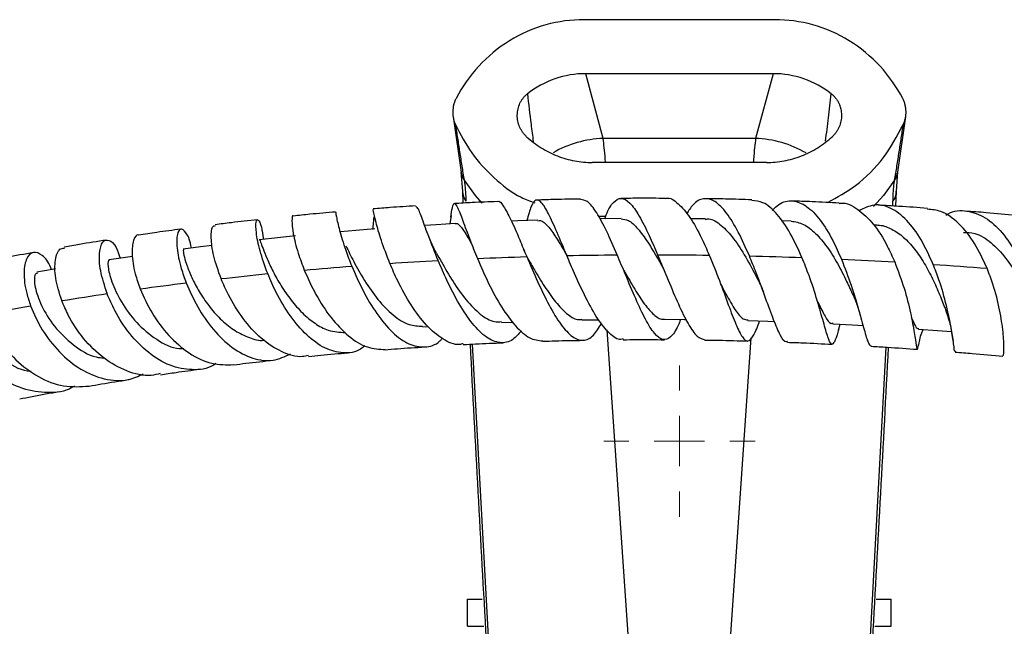
# Model space of a CAD drawing. Units: millimetres. Extents: x 16 to 2766, y 46 to 2085.
# Drawn here: x 1386 to 1483, y 1789 to 1849 of the extents above; entities that cross this region are included whole.
import ezdxf

# ---------------------------------------------------------------- set-up
doc = ezdxf.new("R2010")
doc.units = ezdxf.units.MM
doc.header["$LTSCALE"] = 10

# ---------------------------------------------------------------- blocks, each defined once
blk = doc.blocks.new('SW_CENTERMARKSYMBOL_2')
at = {"color": 0, "linetype": 'Continuous', "lineweight": 18}
for p, q in [((0, 5), (0, 7.5)), ((0, 0), (0, 2.5)), ((-5, 0), (-7.5, 0)), ((0, 0), (-2.5, 0)), ((0, 0), (0, -2.5)), ((0, 0), (2.5, 0)), ((5, 0), (7.5, 0)), ((0, -5), (0, -7.5))]:
    blk.add_line(p, q, dxfattribs=at)

msp = doc.modelspace()

# ---------------------------------------------------------------- linework, layer by layer
at = {"color": 7, "linetype": 'Continuous', "lineweight": 25}
for p, q in [((1460.574, 1849.492), (1441.642, 1849.492)), ((1460.392, 1844.144), (1441.823, 1844.144)), ((1443.554, 1837.721), (1441.823, 1844.144)), ((1460.392, 1844.144), (1458.662, 1837.721)), ((1428.684, 1839.895), (1429.467, 1834.4)), ((1472.749, 1834.4), (1473.532, 1839.895)), ((1458.662, 1837.721), (1443.554, 1837.721)), ((1459.74, 1835.34), (1442.476, 1835.34)), ((1429.465, 1834.412), (1429.609, 1832.514)), ((1472.606, 1832.501), (1472.75, 1834.412)), ((1429.61, 1832.501), (1429.648, 1831.318)), ((1472.559, 1831.014), (1472.606, 1832.501)), ((1428.482, 1830.076), (1428.345, 1829.254)), ((1443.798, 1829.993), (1443.109, 1829.993)), ((1453.711, 1829.762), (1452.212, 1829.777)), ((1462.186, 1829.539), (1461.222, 1829.571)), ((1470.722, 1829.128), (1470.379, 1829.146)), ((1441.455, 1819.744), (1443.103, 1819.766)), ((1425.638, 1819.077), (1426.197, 1819.11)), ((1433.476, 1819.497), (1434.593, 1819.538)), ((1466.873, 1818.747), (1467.055, 1819.311)), ((1430.108, 1789.392), (1430.108, 1792.092)), ((1430.108, 1792.092), (1431.574, 1792.092)), ((1470.618, 1792.092), (1472.108, 1792.092)), ((1472.108, 1789.392), (1472.108, 1792.092)), ((1430.108, 1789.392), (1431.72, 1789.392)), ((1470.484, 1789.392), (1472.108, 1789.392))]:
    msp.add_line(p, q, dxfattribs=at)
at = {"color": 8, "linetype": 'Continuous', "lineweight": 25}
for p, q in [((1472.264, 1831.03), (1472.274, 1831.497)), ((1443.926, 1818.751), (1449.644, 1736.158)), ((1452.572, 1736.158), (1458.237, 1817.983)), ((1430.589, 1817.352), (1434.099, 1752.902)), ((1468.117, 1752.902), (1471.61, 1817.048))]:
    msp.add_line(p, q, dxfattribs=at)
at = {"color": 8, "linetype": 'Continuous', "lineweight": 25, "flags": 128}
for points in [[(1429.777, 1833.584), (1430.867, 1832.072), (1431.538, 1831.319)], [(1472.439, 1833.584), (1471.348, 1832.072), (1470.344, 1830.982)]]:
    msp.add_lwpolyline(points, dxfattribs=at)
at = {"color": 7, "linetype": 'Continuous', "lineweight": 25, "flags": 128}
for points in [[(1437.073, 1829.634), (1435.095, 1829.562), (1434.467, 1829.539)], [(1445.345, 1829.793), (1443.343, 1829.766), (1443.232, 1829.765)], [(1420.918, 1828.762), (1419.052, 1828.608), (1417.52, 1828.482)], [(1428.931, 1829.289), (1427, 1829.174), (1425.868, 1829.106)], [(1413.055, 1828.065), (1411.267, 1827.876), (1409.479, 1827.687)], [(1404.824, 1827.136), (1403.65, 1826.984), (1401.948, 1826.764)], [(1396.914, 1826.042), (1396.212, 1825.934), (1394.601, 1825.687)], [(1389.296, 1824.794), (1388.96, 1824.735), (1387.441, 1824.465)], [(1449.601, 1819.806), (1451.617, 1819.787), (1451.775, 1819.785)], [(1457.893, 1819.674), (1459.882, 1819.609), (1460.522, 1819.588)], [(1466.31, 1819.351), (1468.254, 1819.247), (1469.305, 1819.19)], [(1474.808, 1818.847), (1476.694, 1818.707), (1478.066, 1818.606)]]:
    msp.add_lwpolyline(points, dxfattribs=at)
at = {"color": 8, "linetype": 'Continuous', "lineweight": 25}
for centre, radius, start, end in [((1443.92, 1827.017), 10.71, 91.95428, 119.8029), ((1458.296, 1827.018), 10.71, 59.94823, 88.04625), ((1431.528, 1834.714), 2.085, 188.66975, 212.84949), ((1470.688, 1834.714), 2.085, 327.15054, 351.32028), ((1431.481, 1832.563), 1.872, 181.87613, 214.69451), ((1470.728, 1832.565), 1.879, 325.36159, 357.72113)]:
    msp.add_arc(centre, radius, start, end, dxfattribs=at)
at = {"color": 7, "linetype": 'Continuous', "lineweight": 25}
for points, knots in [([(1441.642, 1849.492), (1440.404, 1849.492), (1439.129, 1849.327), (1436.633, 1848.632), (1435.411, 1848.101), (1433.154, 1846.711), (1432.119, 1845.851), (1430.33, 1843.906), (1429.577, 1842.822), (1428.979, 1841.691)], [0, 0, 0, 0, 0.25, 0.25, 0.5, 0.5, 0.75, 0.75, 1, 1, 1, 1]), ([(1473.237, 1841.691), (1472.639, 1842.822), (1471.885, 1843.906), (1470.096, 1845.851), (1469.062, 1846.711), (1466.804, 1848.101), (1465.583, 1848.632), (1463.087, 1849.327), (1461.812, 1849.492), (1460.574, 1849.492)], [0, 0, 0, 0, 0.25, 0.25, 0.5, 0.5, 0.75, 0.75, 1, 1, 1, 1]), ([(1441.823, 1844.144), (1440.801, 1844.144), (1439.76, 1843.974), (1437.79, 1843.293), (1436.862, 1842.784), (1436.052, 1842.152)], [0, 0, 0, 0, 0.5, 0.5, 1, 1, 1, 1]), ([(1466.164, 1842.152), (1465.354, 1842.784), (1464.426, 1843.293), (1462.456, 1843.974), (1461.414, 1844.144), (1460.392, 1844.144)], [0, 0, 0, 0, 0.5, 0.5, 1, 1, 1, 1]), ([(1435.97, 1837.892), (1435.934, 1837.926), (1435.86, 1837.994), (1435.758, 1838.104), (1435.661, 1838.22), (1435.54, 1838.381), (1435.406, 1838.596), (1435.229, 1838.958), (1435.081, 1839.442), (1435.025, 1840.047), (1435.095, 1840.649), (1435.258, 1841.129), (1435.449, 1841.483), (1435.623, 1841.731), (1435.822, 1841.958), (1435.975, 1842.087), (1436.052, 1842.152)], [0, 0, 0, 0, 0.031101, 0.062248, 0.09354, 0.125071, 0.187551, 0.250515, 0.375319, 0.500331, 0.6255, 0.749953, 0.812824, 0.875238, 0.93787, 1, 1, 1, 1]), ([(1466.164, 1842.152), (1466.203, 1842.12), (1466.28, 1842.057), (1466.39, 1841.954), (1466.493, 1841.844), (1466.622, 1841.69), (1466.767, 1841.482), (1466.91, 1841.216), (1467.024, 1840.935), (1467.132, 1840.548), (1467.191, 1840.045), (1467.135, 1839.441), (1466.986, 1838.957), (1466.81, 1838.596), (1466.649, 1838.34), (1466.463, 1838.101), (1466.318, 1837.961), (1466.246, 1837.892)], [0, 0, 0, 0, 0.031061, 0.062161, 0.093415, 0.124936, 0.187247, 0.250242, 0.312523, 0.375381, 0.500035, 0.625132, 0.749792, 0.812315, 0.874583, 0.937526, 1, 1, 1, 1]), ([(1428.979, 1841.691), (1428.954, 1841.641), (1428.903, 1841.541), (1428.839, 1841.386), (1428.783, 1841.227), (1428.722, 1841.01), (1428.668, 1840.732), (1428.643, 1840.395), (1428.655, 1840.057), (1428.706, 1839.722), (1428.791, 1839.394), (1428.878, 1839.186), (1428.922, 1839.082)], [0, 0, 0, 0, 0.061971, 0.124059, 0.186488, 0.249481, 0.374087, 0.499653, 0.624415, 0.749506, 0.874968, 1, 1, 1, 1]), ([(1473.294, 1839.082), (1473.316, 1839.133), (1473.361, 1839.236), (1473.418, 1839.394), (1473.466, 1839.556), (1473.518, 1839.775), (1473.56, 1840.054), (1473.573, 1840.392), (1473.548, 1840.729), (1473.484, 1841.062), (1473.385, 1841.386), (1473.286, 1841.589), (1473.237, 1841.691)], [0, 0, 0, 0, 0.0622407, 0.1244392, 0.1867941, 0.2495023, 0.3745529, 0.4996819, 0.6246128, 0.7491166, 0.8751775, 1, 1, 1, 1]), ([(1428.922, 1839.082), (1428.987, 1838.64), (1429.119, 1837.745), (1429.327, 1836.387), (1429.546, 1834.996), (1429.699, 1834.058), (1429.777, 1833.584)], [0, 0, 0, 0, 0.241158, 0.48821, 0.741158, 1, 1, 1, 1]), ([(1428.922, 1839.082), (1429.424, 1838.127), (1430.44, 1836.194), (1432.685, 1833.783), (1434.823, 1832.064), (1436.324, 1831.507), (1436.789, 1831.335)], [0, 0, 0, 0, 0.284794, 0.57671, 0.868963, 1, 1, 1, 1]), ([(1465.79, 1831.375), (1466.741, 1831.903), (1468.829, 1833.064), (1471.456, 1835.704), (1472.686, 1837.965), (1473.294, 1839.082)], [0, 0, 0, 0, 0.297057, 0.652745, 1, 1, 1, 1]), ([(1472.439, 1833.584), (1472.517, 1834.058), (1472.67, 1834.996), (1472.888, 1836.387), (1473.097, 1837.745), (1473.229, 1838.64), (1473.294, 1839.082)], [0, 0, 0, 0, 0.258842, 0.51179, 0.758842, 1, 1, 1, 1]), ([(1435.97, 1837.892), (1436.412, 1837.493), (1436.893, 1837.128), (1437.915, 1836.491), (1438.457, 1836.218), (1439.575, 1835.779), (1440.153, 1835.613), (1441.315, 1835.394), (1441.9, 1835.34), (1442.476, 1835.34)], [0, 0, 0, 0, 0.25, 0.25, 0.5, 0.5, 0.75, 0.75, 1, 1, 1, 1]), ([(1459.74, 1835.34), (1460.315, 1835.34), (1460.901, 1835.394), (1462.063, 1835.613), (1462.64, 1835.779), (1463.759, 1836.218), (1464.301, 1836.491), (1465.323, 1837.128), (1465.804, 1837.493), (1466.246, 1837.892)], [0, 0, 0, 0, 0.25, 0.25, 0.5, 0.5, 0.75, 0.75, 1, 1, 1, 1]), ([(1429.777, 1833.584), (1429.791, 1833.495), (1429.82, 1833.316), (1429.855, 1833.039), (1429.885, 1832.753), (1429.908, 1832.457), (1429.926, 1832.149), (1429.937, 1831.83), (1429.94, 1831.608), (1429.941, 1831.497)], [0, 0, 0, 0, 0.138974, 0.278929, 0.42005, 0.562528, 0.706551, 0.852312, 1, 1, 1, 1]), ([(1472.274, 1831.497), (1472.276, 1831.595), (1472.278, 1831.789), (1472.287, 1832.07), (1472.3, 1832.343), (1472.319, 1832.606), (1472.342, 1832.862), (1472.369, 1833.109), (1472.401, 1833.35), (1472.426, 1833.506), (1472.439, 1833.584)], [0, 0, 0, 0, 0.129337, 0.257179, 0.383655, 0.508893, 0.633019, 0.756162, 0.878447, 1, 1, 1, 1]), ([(1433.058, 1831.471), (1432.223, 1831.441), (1430.789, 1831.391), (1429.395, 1831.305), (1428.812, 1831.269)], [0, 0, 0, 0, 0.582112, 1, 1, 1, 1]), ([(1433.059, 1831.45), (1433.072, 1831.462), (1433.247, 1831.622), (1433.67, 1831.074), (1434.385, 1829.794), (1435.171, 1827.949), (1435.742, 1826.583), (1435.979, 1826.017)], [0, 0, 0, 0, 0.021357, 0.284783, 0.54886, 0.812992, 1, 1, 1, 1]), ([(1439.95, 1826.122), (1439.618, 1826.917), (1438.954, 1828.506), (1438.125, 1830.36), (1437.439, 1831.502), (1436.883, 1831.749), (1436.429, 1831.153), (1436.138, 1830.106), (1435.997, 1829.595)], [0, 0, 0, 0, 0.170074, 0.340057, 0.508708, 0.675958, 0.842028, 1, 1, 1, 1]), ([(1441.314, 1831.722), (1440.48, 1831.712), (1439.032, 1831.694), (1437.606, 1831.64), (1437.002, 1831.616)], [0, 0, 0, 0, 0.57625, 1, 1, 1, 1]), ([(1444.945, 1826.196), (1444.597, 1827.001), (1443.9, 1828.61), (1442.906, 1830.452), (1442.034, 1831.596), (1441.537, 1831.641), (1441.316, 1831.661)], [0, 0, 0, 0, 0.26288, 0.525728, 0.789303, 1, 1, 1, 1]), ([(1443.718, 1829.771), (1443.763, 1829.9), (1444.041, 1830.684), (1444.564, 1831.492), (1445.336, 1831.946), (1446.185, 1831.455), (1447.114, 1830.147), (1448.047, 1828.299), (1448.666, 1826.858), (1448.945, 1826.21)], [0, 0, 0, 0, 0.032439, 0.197561, 0.362604, 0.52819, 0.69471, 0.86258, 1, 1, 1, 1]), ([(1449.724, 1831.784), (1448.882, 1831.793), (1447.409, 1831.81), (1445.936, 1831.787), (1445.305, 1831.777)], [0, 0, 0, 0, 0.571622, 1, 1, 1, 1]), ([(1449.724, 1831.758), (1449.76, 1831.771), (1450.16, 1831.921), (1450.981, 1831.342), (1452.154, 1830.01), (1453.201, 1828.124), (1453.814, 1826.737), (1454.066, 1826.168)], [0, 0, 0, 0, 0.025431, 0.288433, 0.552253, 0.816367, 1, 1, 1, 1]), ([(1458.043, 1826.089), (1457.682, 1826.903), (1456.96, 1828.529), (1455.794, 1830.431), (1454.624, 1831.614), (1453.495, 1831.876), (1452.557, 1831.41), (1452.033, 1830.572), (1451.835, 1830.256)], [0, 0, 0, 0, 0.180528, 0.360952, 0.539838, 0.717129, 0.893017, 1, 1, 1, 1]), ([(1458.284, 1831.649), (1457.42, 1831.678), (1455.91, 1831.73), (1454.379, 1831.742), (1453.725, 1831.747)], [0, 0, 0, 0, 0.572686, 1, 1, 1, 1]), ([(1463.256, 1825.928), (1462.881, 1826.753), (1462.13, 1828.403), (1460.8, 1830.302), (1459.495, 1831.486), (1458.65, 1831.552), (1458.281, 1831.581)], [0, 0, 0, 0, 0.264489, 0.528949, 0.794092, 1, 1, 1, 1]), ([(1460.316, 1830.59), (1460.527, 1830.808), (1461.164, 1831.462), (1462.319, 1831.654), (1463.714, 1831.136), (1465.075, 1829.736), (1466.247, 1827.841), (1466.886, 1826.395), (1467.165, 1825.764)], [0, 0, 0, 0, 0.0937767, 0.2816567, 0.4703642, 0.6602956, 0.8516781, 1, 1, 1, 1]), ([(1466.948, 1831.317), (1466.054, 1831.366), (1464.502, 1831.452), (1462.91, 1831.501), (1462.235, 1831.522)], [0, 0, 0, 0, 0.576325, 1, 1, 1, 1]), ([(1466.948, 1831.284), (1467.009, 1831.296), (1467.625, 1831.419), (1468.808, 1830.767), (1470.372, 1829.33), (1471.594, 1827.396), (1472.207, 1826.021), (1472.445, 1825.487)], [0, 0, 0, 0, 0.029264, 0.295654, 0.562788, 0.830021, 1, 1, 1, 1]), ([(1417.046, 1830.434), (1416.19, 1830.364), (1414.758, 1830.248), (1413.398, 1830.1), (1412.852, 1830.041)], [0, 0, 0, 0, 0.598774, 1, 1, 1, 1]), ([(1417.047, 1830.42), (1417.045, 1830.429), (1417.024, 1830.582), (1417.088, 1830.026), (1417.387, 1828.749), (1417.919, 1826.932), (1418.432, 1825.608), (1418.64, 1825.074)], [0, 0, 0, 0, 0.016668, 0.283751, 0.55127, 0.818751, 1, 1, 1, 1]), ([(1424.971, 1831.039), (1424.127, 1830.99), (1422.697, 1830.907), (1421.324, 1830.79), (1420.762, 1830.742)], [0, 0, 0, 0, 0.590606, 1, 1, 1, 1]), ([(1422.414, 1825.348), (1422.113, 1826.132), (1421.512, 1827.699), (1421.011, 1829.504), (1420.776, 1830.614), (1420.772, 1830.655), (1420.77, 1830.673)], [0, 0, 0, 0, 0.266613, 0.533113, 0.797928, 1, 1, 1, 1]), ([(1427.201, 1825.639), (1426.887, 1826.429), (1426.259, 1828.008), (1425.613, 1829.812), (1425.191, 1830.923), (1425.042, 1830.958), (1424.977, 1830.973)], [0, 0, 0, 0, 0.264323, 0.528612, 0.793762, 1, 1, 1, 1]), ([(1428.468, 1829.923), (1428.515, 1830.274), (1428.624, 1831.092), (1428.802, 1831.413), (1429.117, 1830.966), (1429.616, 1829.667), (1430.274, 1827.856), (1430.842, 1826.455), (1431.094, 1825.832)], [0, 0, 0, 0, 0.134242, 0.313468, 0.493013, 0.673399, 0.854881, 1, 1, 1, 1]), ([(1476.255, 1825.248), (1475.876, 1826.083), (1475.119, 1827.753), (1473.663, 1829.723), (1472.067, 1830.935), (1470.437, 1831.307), (1469.403, 1830.805), (1468.91, 1830.566)], [0, 0, 0, 0, 0.2050459, 0.4099942, 0.6135569, 0.8156967, 1, 1, 1, 1]), ([(1475.681, 1830.798), (1474.748, 1830.868), (1473.154, 1830.989), (1471.506, 1831.074), (1470.822, 1831.11)], [0, 0, 0, 0, 0.584797, 1, 1, 1, 1]), ([(1481.598, 1824.861), (1481.206, 1825.709), (1480.423, 1827.406), (1478.834, 1829.369), (1477.217, 1830.587), (1476.127, 1830.677), (1475.673, 1830.714)], [0, 0, 0, 0, 0.269101, 0.538183, 0.807684, 1, 1, 1, 1]), ([(1477.524, 1830.141), (1477.593, 1830.187), (1478.253, 1830.618), (1479.602, 1830.621), (1481.435, 1830.015), (1483.124, 1828.476), (1484.42, 1826.538), (1485.04, 1825.128), (1485.29, 1824.558)], [0, 0, 0, 0, 0.024461, 0.231249, 0.438845, 0.647539, 0.857535, 1, 1, 1, 1]), ([(1484.436, 1830.105), (1483.469, 1830.196), (1481.836, 1830.35), (1480.137, 1830.472), (1479.443, 1830.522)], [0, 0, 0, 0, 0.5917455, 1, 1, 1, 1]), ([(1409.299, 1829.663), (1408.425, 1829.572), (1406.991, 1829.422), (1405.638, 1829.244), (1405.109, 1829.174)], [0, 0, 0, 0, 0.608975, 1, 1, 1, 1]), ([(1410.313, 1824.332), (1410.033, 1825.111), (1409.474, 1826.669), (1409.138, 1828.479), (1409.119, 1829.585), (1409.351, 1829.784), (1409.679, 1829.183), (1409.824, 1828.174), (1409.887, 1827.731)], [0, 0, 0, 0, 0.172416, 0.344809, 0.51774, 0.691034, 0.864284, 1, 1, 1, 1]), ([(1412.852, 1830.037), (1412.849, 1830.042), (1412.754, 1830.183), (1412.675, 1829.637), (1412.795, 1828.396), (1413.219, 1826.587), (1413.724, 1825.247), (1413.938, 1824.679)], [0, 0, 0, 0, 0.009275, 0.273118, 0.537837, 0.803927, 1, 1, 1, 1]), ([(1420.859, 1829.932), (1420.853, 1829.934), (1420.817, 1829.945), (1420.799, 1829.549), (1420.721, 1828.933), (1420.693, 1828.706)], [0, 0, 0, 0, 0.111538, 0.673112, 1, 1, 1, 1]), ([(1437.069, 1829.554), (1437.16, 1829.578), (1437.462, 1829.657), (1438.051, 1829.106), (1438.869, 1827.994), (1439.501, 1826.92), (1439.876, 1826.272), (1439.916, 1826.203)], [0, 0, 0, 0, 0.121683, 0.40141, 0.682895, 0.966217, 1, 1, 1, 1]), ([(1445.329, 1829.747), (1445.57, 1829.728), (1446.101, 1829.686), (1446.99, 1828.84), (1447.975, 1827.493), (1448.835, 1826.042), (1449.355, 1825.117), (1449.536, 1824.794)], [0, 0, 0, 0, 0.188301, 0.416108, 0.645438, 0.876253, 1, 1, 1, 1]), ([(1453.692, 1829.709), (1453.754, 1829.726), (1454.209, 1829.854), (1455.103, 1829.305), (1456.341, 1828.077), (1457.542, 1826.25), (1458.439, 1824.604), (1458.887, 1823.743), (1459.001, 1823.524)], [0, 0, 0, 0, 0.034401, 0.254054, 0.475634, 0.698869, 0.923392, 1, 1, 1, 1]), ([(1462.189, 1829.539), (1462.597, 1829.467), (1463.414, 1829.321), (1464.617, 1828.378), (1465.757, 1827.016), (1466.792, 1825.344), (1467.66, 1823.642), (1468.114, 1822.645), (1468.32, 1822.193)], [0, 0, 0, 0, 0.16925, 0.339657, 0.511172, 0.683633, 0.856774, 1, 1, 1, 1]), ([(1401.719, 1828.734), (1400.913, 1828.631), (1399.474, 1828.447), (1398.126, 1828.236), (1397.534, 1828.144)], [0, 0, 0, 0, 0.560825, 1, 1, 1, 1]), ([(1402.742, 1826.867), (1402.729, 1826.956), (1402.619, 1827.717), (1402.192, 1828.484), (1401.675, 1828.909), (1401.305, 1828.342), (1401.274, 1826.949), (1401.603, 1825.173), (1402.057, 1823.906), (1402.231, 1823.423)], [0, 0, 0, 0, 0.023071, 0.196143, 0.369847, 0.543977, 0.718319, 0.892514, 1, 1, 1, 1]), ([(1405.687, 1823.835), (1405.417, 1824.612), (1404.878, 1826.166), (1404.663, 1827.956), (1404.775, 1829.037), (1405.022, 1829.073), (1405.123, 1829.087)], [0, 0, 0, 0, 0.272052, 0.544032, 0.814701, 1, 1, 1, 1]), ([(1427.027, 1826.38), (1426.885, 1826.654), (1426.551, 1827.299), (1426.263, 1828.052), (1426.097, 1828.485)], [0, 0, 0, 0, 0.4245072, 1, 1, 1, 1]), ([(1428.926, 1829.244), (1428.948, 1829.26), (1429.11, 1829.378), (1429.492, 1828.947), (1429.991, 1828.226), (1430.39, 1827.507), (1430.514, 1827.284)], [0, 0, 0, 0, 0.059716, 0.442154, 0.826833, 1, 1, 1, 1]), ([(1470.726, 1829.115), (1470.75, 1829.118), (1471.18, 1829.17), (1472.019, 1828.841), (1473.196, 1828.116), (1474.294, 1826.967), (1475.28, 1825.56), (1476.134, 1823.994), (1476.835, 1822.436), (1477.302, 1821.238), (1477.501, 1820.707), (1477.557, 1820.558)], [0, 0, 0, 0, 0.007751, 0.140088, 0.27317, 0.406962, 0.541391, 0.676331, 0.811608, 0.947043, 1, 1, 1, 1]), ([(1394.33, 1827.652), (1393.43, 1827.516), (1391.991, 1827.297), (1390.65, 1827.055), (1390.148, 1826.964)], [0, 0, 0, 0, 0.625752, 1, 1, 1, 1]), ([(1394.398, 1822.358), (1394.15, 1823.132), (1393.653, 1824.681), (1393.583, 1826.487), (1393.921, 1827.589), (1394.559, 1827.77), (1395.251, 1827.193), (1395.576, 1826.238), (1395.706, 1825.857)], [0, 0, 0, 0, 0.17595, 0.351881, 0.528319, 0.705123, 0.88206, 1, 1, 1, 1]), ([(1397.534, 1828.146), (1397.529, 1828.149), (1397.3, 1828.271), (1396.975, 1827.679), (1396.802, 1826.383), (1397.055, 1824.592), (1397.499, 1823.324), (1397.674, 1822.826)], [0, 0, 0, 0, 0.005955, 0.2774747, 0.5496877, 0.8229082, 1, 1, 1, 1]), ([(1409.501, 1827.685), (1409.502, 1827.687), (1409.513, 1827.764), (1409.593, 1827.501), (1409.819, 1826.877), (1410.219, 1825.844), (1410.818, 1824.557), (1411.611, 1823.131), (1412.596, 1821.701), (1413.734, 1820.396), (1414.988, 1819.364), (1416.439, 1818.569), (1417.448, 1818.526), (1418.017, 1818.501)], [0, 0, 0, 0, 0.0020067, 0.0997048, 0.1975652, 0.2954105, 0.3931397, 0.4906057, 0.587687, 0.6843215, 0.7804166, 0.8760265, 1, 1, 1, 1]), ([(1479.273, 1828.416), (1479.641, 1828.412), (1480.587, 1828.402), (1482.026, 1827.458), (1483.484, 1825.94), (1484.761, 1823.874), (1485.742, 1821.615), (1486.262, 1819.925), (1486.421, 1819.37), (1486.45, 1819.267)], [0, 0, 0, 0, 0.1008046, 0.2590736, 0.4183345, 0.5784261, 0.7674859, 0.9568566, 1, 1, 1, 1]), ([(1389.907, 1821.662), (1389.666, 1822.436), (1389.185, 1823.984), (1389.215, 1825.767), (1389.59, 1826.82), (1390.012, 1826.852), (1390.167, 1826.863)], [0, 0, 0, 0, 0.279722, 0.559401, 0.838079, 1, 1, 1, 1]), ([(1401.974, 1826.745), (1401.958, 1826.716), (1401.925, 1826.655), (1402.027, 1826.029), (1402.318, 1825.053), (1402.836, 1823.795), (1403.589, 1822.393), (1404.571, 1820.974), (1405.745, 1819.68), (1407.074, 1818.62), (1408.481, 1817.97), (1409.478, 1817.644), (1409.955, 1817.733), (1409.972, 1817.736)], [0, 0, 0, 0, 0.090696, 0.192335, 0.293953, 0.395482, 0.49673, 0.597638, 0.698078, 0.798015, 0.897441, 0.99637, 1, 1, 1, 1]), ([(1418.069, 1827.08), (1418.307, 1826.589), (1418.791, 1825.594), (1419.877, 1823.641), (1421.207, 1821.727), (1422.719, 1820.158), (1424.247, 1819.17), (1425.214, 1819.142), (1425.658, 1819.129)], [0, 0, 0, 0, 0.168942, 0.342327, 0.514696, 0.685911, 0.855852, 1, 1, 1, 1]), ([(1436.176, 1825.697), (1436.09, 1825.854), (1435.918, 1826.171), (1435.748, 1826.572), (1435.662, 1826.773)], [0, 0, 0, 0, 0.496969, 1, 1, 1, 1]), ([(1387.12, 1826.424), (1386.211, 1826.264), (1384.775, 1826.011), (1383.442, 1825.737), (1382.953, 1825.636)], [0, 0, 0, 0, 0.6332847, 1, 1, 1, 1]), ([(1388.868, 1824.718), (1388.85, 1824.779), (1388.639, 1825.508), (1387.955, 1826.224), (1387.08, 1826.605), (1386.371, 1825.972), (1386.085, 1824.521), (1386.275, 1822.764), (1386.675, 1821.564), (1386.814, 1821.145)], [0, 0, 0, 0, 0.016097, 0.19323, 0.370953, 0.548998, 0.726974, 0.904615, 1, 1, 1, 1]), ([(1394.629, 1825.628), (1394.613, 1825.646), (1394.49, 1825.792), (1394.432, 1825.093), (1394.771, 1823.623), (1395.713, 1821.556), (1397.245, 1819.423), (1399.254, 1817.763), (1400.95, 1816.869), (1401.86, 1816.915), (1402.014, 1816.923)], [0, 0, 0, 0, 0.022232, 0.181101, 0.339992, 0.498438, 0.656155, 0.812816, 0.968277, 1, 1, 1, 1]), ([(1427.032, 1826.373), (1427.19, 1826.086), (1427.658, 1825.235), (1428.656, 1823.527), (1429.965, 1821.664), (1431.367, 1820.24), (1432.568, 1819.51), (1433.256, 1819.559), (1433.492, 1819.576)], [0, 0, 0, 0, 0.102043, 0.302843, 0.502325, 0.700411, 0.897021, 1, 1, 1, 1]), ([(1435.452, 1818.673), (1435.176, 1818.353), (1434.523, 1817.594), (1433.345, 1817.369), (1431.989, 1817.911), (1430.605, 1819.287), (1429.269, 1821.283), (1428.106, 1823.525), (1427.482, 1824.984), (1427.201, 1825.639)], [0, 0, 0, 0, 0.111016, 0.262771, 0.414495, 0.566733, 0.719803, 0.874026, 1, 1, 1, 1]), ([(1431.094, 1825.832), (1431.453, 1825.006), (1432.171, 1823.353), (1433.47, 1820.969), (1434.856, 1819.066), (1436.256, 1817.811), (1437.139, 1817.712), (1437.567, 1817.664)], [0, 0, 0, 0, 0.201891, 0.403755, 0.606234, 0.809033, 1, 1, 1, 1]), ([(1435.979, 1826.017), (1436.33, 1825.191), (1437.032, 1823.54), (1438.191, 1821.144), (1439.363, 1819.209), (1440.513, 1817.967), (1441.599, 1817.601), (1442.567, 1818.047), (1443.137, 1818.971), (1443.401, 1819.398)], [0, 0, 0, 0, 0.147759, 0.295551, 0.442366, 0.587961, 0.732498, 0.87632, 1, 1, 1, 1]), ([(1436.175, 1825.701), (1436.389, 1825.327), (1436.931, 1824.382), (1437.881, 1822.815), (1438.977, 1821.286), (1440.071, 1820.218), (1440.909, 1819.712), (1441.359, 1819.794), (1441.472, 1819.815)], [0, 0, 0, 0, 0.132692, 0.334872, 0.535738, 0.735332, 0.933648, 1, 1, 1, 1]), ([(1445.543, 1817.872), (1445.463, 1817.844), (1445.036, 1817.7), (1444.191, 1818.338), (1443.024, 1819.747), (1441.843, 1821.871), (1440.802, 1824.115), (1440.199, 1825.534), (1439.95, 1826.122)], [0, 0, 0, 0, 0.0464956, 0.2481877, 0.4506389, 0.6535697, 0.8565143, 1, 1, 1, 1]), ([(1451.23, 1819.79), (1451.148, 1819.585), (1450.812, 1818.745), (1450.243, 1817.963), (1449.472, 1817.66), (1448.646, 1818.297), (1447.748, 1819.733), (1446.781, 1821.796), (1445.834, 1824.075), (1445.218, 1825.545), (1444.945, 1826.196)], [0, 0, 0, 0, 0.045254, 0.185529, 0.325298, 0.464988, 0.604932, 0.745595, 0.887199, 1, 1, 1, 1]), ([(1448.945, 1826.21), (1449.295, 1825.367), (1449.996, 1823.682), (1451.019, 1821.243), (1451.983, 1819.286), (1452.862, 1817.979), (1453.386, 1817.849), (1453.639, 1817.786)], [0, 0, 0, 0, 0.201979, 0.40393, 0.606603, 0.809698, 1, 1, 1, 1]), ([(1454.066, 1826.168), (1454.409, 1825.324), (1455.096, 1823.635), (1455.977, 1821.186), (1456.729, 1819.202), (1457.359, 1817.929), (1457.902, 1817.507), (1458.433, 1818.062), (1458.793, 1818.871), (1459.038, 1819.586), (1459.055, 1819.636)], [0, 0, 0, 0, 0.142971, 0.28597, 0.428133, 0.569317, 0.709706, 0.849616, 0.989414, 1, 1, 1, 1]), ([(1461.822, 1817.629), (1461.776, 1817.602), (1461.554, 1817.472), (1461.125, 1818.162), (1460.465, 1819.649), (1459.672, 1821.847), (1458.85, 1824.115), (1458.273, 1825.527), (1458.043, 1826.089)], [0, 0, 0, 0, 0.053136, 0.255589, 0.458747, 0.662207, 0.865532, 1, 1, 1, 1]), ([(1466.897, 1818.831), (1466.882, 1818.778), (1466.683, 1818.113), (1466.469, 1817.486), (1466.156, 1817.216), (1465.837, 1817.932), (1465.403, 1819.455), (1464.796, 1821.612), (1464.072, 1823.895), (1463.496, 1825.332), (1463.256, 1825.928)], [0, 0, 0, 0, 0.012791, 0.159928, 0.306642, 0.453239, 0.600009, 0.747225, 0.89511, 1, 1, 1, 1]), ([(1467.165, 1825.764), (1467.5, 1824.9), (1468.168, 1823.174), (1468.899, 1820.682), (1469.442, 1818.687), (1469.814, 1817.363), (1470.006, 1817.234), (1470.098, 1817.172)], [0, 0, 0, 0, 0.202303, 0.404577, 0.607596, 0.811178, 1, 1, 1, 1]), ([(1413.938, 1824.679), (1414.3, 1823.865), (1415.023, 1822.238), (1416.553, 1819.907), (1418.301, 1818.071), (1420.167, 1816.889), (1421.374, 1816.846), (1421.964, 1816.824)], [0, 0, 0, 0, 0.201484, 0.402949, 0.604878, 0.807007, 1, 1, 1, 1]), ([(1418.64, 1825.074), (1418.993, 1824.262), (1419.701, 1822.638), (1421.103, 1820.294), (1422.66, 1818.423), (1424.3, 1817.234), (1425.895, 1816.976), (1427.02, 1817.257), (1427.53, 1817.831), (1427.61, 1817.921)], [0, 0, 0, 0, 0.163537, 0.327109, 0.48963, 0.650914, 0.811068, 0.970396, 1, 1, 1, 1]), ([(1429.687, 1817.391), (1429.562, 1817.357), (1428.924, 1817.184), (1427.667, 1817.773), (1426.028, 1819.119), (1424.488, 1821.183), (1423.266, 1823.379), (1422.664, 1824.771), (1422.414, 1825.348)], [0, 0, 0, 0, 0.049057, 0.250063, 0.452009, 0.654423, 0.856935, 1, 1, 1, 1]), ([(1445.541, 1824.778), (1445.631, 1824.62), (1446.056, 1823.875), (1446.81, 1822.554), (1447.774, 1821.08), (1448.685, 1820.136), (1449.295, 1819.725), (1449.597, 1819.825), (1449.623, 1819.833)], [0, 0, 0, 0, 0.062068, 0.293292, 0.523001, 0.751332, 0.978281, 1, 1, 1, 1]), ([(1449.538, 1824.794), (1449.538, 1824.793), (1449.538, 1824.792), (1449.539, 1824.789), (1449.539, 1824.788)], [0, 0, 0, 0, 0.549937, 1, 1, 1, 1]), ([(1472.445, 1825.487), (1472.774, 1824.62), (1473.43, 1822.886), (1474.046, 1820.387), (1474.419, 1818.368), (1474.601, 1817.102), (1474.677, 1816.662), (1474.772, 1817.089), (1474.815, 1817.281)], [0, 0, 0, 0, 0.172836, 0.345695, 0.517871, 0.689339, 0.860224, 1, 1, 1, 1]), ([(1478.439, 1816.672), (1478.427, 1816.642), (1478.38, 1816.518), (1478.309, 1817.262), (1478.076, 1818.829), (1477.615, 1821.104), (1476.985, 1823.367), (1476.451, 1824.742), (1476.255, 1825.248)], [0, 0, 0, 0, 0.0667, 0.269932, 0.47374, 0.677735, 0.881455, 1, 1, 1, 1]), ([(1483.189, 1816.281), (1483.195, 1816.248), (1483.219, 1816.125), (1483.289, 1816.872), (1483.219, 1818.435), (1482.89, 1820.694), (1482.327, 1822.958), (1481.797, 1824.341), (1481.598, 1824.861)], [0, 0, 0, 0, 0.0724493, 0.2733384, 0.4744378, 0.6760423, 0.8783233, 1, 1, 1, 1]), ([(1387.486, 1824.367), (1387.387, 1824.342), (1387.148, 1824.282), (1387.185, 1823.072), (1387.798, 1821.222), (1389.088, 1819.074), (1390.983, 1817.229), (1392.762, 1816.091), (1393.826, 1815.996), (1394.083, 1815.973)], [0, 0, 0, 0, 0.118371, 0.285465, 0.452273, 0.618503, 0.783768, 0.947853, 1, 1, 1, 1]), ([(1414.354, 1816.23), (1414.156, 1816.18), (1413.304, 1815.965), (1411.672, 1816.51), (1409.643, 1817.81), (1407.825, 1819.828), (1406.496, 1821.957), (1405.918, 1823.298), (1405.687, 1823.835)], [0, 0, 0, 0, 0.060526, 0.260798, 0.461886, 0.663539, 0.865307, 1, 1, 1, 1]), ([(1419.945, 1817.209), (1419.804, 1817.087), (1419.159, 1816.531), (1417.792, 1816.374), (1415.967, 1816.832), (1414.151, 1818.165), (1412.498, 1820.116), (1411.186, 1822.298), (1410.579, 1823.711), (1410.313, 1824.332)], [0, 0, 0, 0, 0.045981, 0.209656, 0.373488, 0.537838, 0.703122, 0.869543, 1, 1, 1, 1]), ([(1380.505, 1823.071), (1380.353, 1822.972), (1380.035, 1822.763), (1380.092, 1821.322), (1380.812, 1819.378), (1382.259, 1817.261), (1384.319, 1815.604), (1385.987, 1814.679), (1386.849, 1814.673), (1386.876, 1814.672)], [0, 0, 0, 0, 0.154655, 0.323944, 0.492907, 0.661119, 0.82841, 0.994626, 1, 1, 1, 1]), ([(1397.674, 1822.826), (1398.034, 1822.021), (1398.753, 1820.41), (1400.462, 1818.128), (1402.497, 1816.363), (1404.743, 1815.27), (1406.218, 1815.302), (1406.945, 1815.318)], [0, 0, 0, 0, 0.2009285, 0.4018427, 0.6030517, 0.8043536, 1, 1, 1, 1]), ([(1402.231, 1823.423), (1402.583, 1822.62), (1403.288, 1821.013), (1404.889, 1818.719), (1406.768, 1816.907), (1408.813, 1815.836), (1410.824, 1815.572), (1412.008, 1816.128), (1412.574, 1816.394)], [0, 0, 0, 0, 0.170567, 0.341168, 0.510757, 0.679117, 0.846389, 1, 1, 1, 1]), ([(1455.204, 1823.289), (1455.375, 1822.964), (1455.89, 1821.983), (1456.628, 1820.711), (1457.345, 1819.775), (1457.753, 1819.768), (1457.914, 1819.765)], [0, 0, 0, 0, 0.157735, 0.476722, 0.79368, 1, 1, 1, 1]), ([(1459.019, 1823.491), (1459.029, 1823.47), (1459.05, 1823.427), (1459.138, 1823.243), (1459.266, 1822.949), (1459.372, 1822.665), (1459.429, 1822.514)], [0, 0, 0, 0, 0.217265, 0.449306, 0.706361, 1, 1, 1, 1]), ([(1399.67, 1814.433), (1399.367, 1814.357), (1398.3, 1814.089), (1396.326, 1814.595), (1394.009, 1815.866), (1391.999, 1817.856), (1390.642, 1819.911), (1390.107, 1821.185), (1389.907, 1821.662)], [0, 0, 0, 0, 0.079119, 0.2782632, 0.4782973, 0.6788616, 0.8796376, 1, 1, 1, 1]), ([(1405.176, 1815.428), (1405.096, 1815.37), (1404.404, 1814.868), (1402.827, 1814.719), (1400.624, 1815.114), (1398.468, 1816.417), (1396.58, 1818.344), (1395.202, 1820.452), (1394.634, 1821.798), (1394.398, 1822.358)], [0, 0, 0, 0, 0.022362, 0.19214, 0.362139, 0.532747, 0.704258, 0.87688, 1, 1, 1, 1]), ([(1464.776, 1821.631), (1464.798, 1821.585), (1465.11, 1820.917), (1465.553, 1820.053), (1466.02, 1819.334), (1466.271, 1819.419), (1466.334, 1819.44)], [0, 0, 0, 0, 0.030622, 0.446546, 0.860314, 1, 1, 1, 1]), ([(1468.297, 1822.249), (1468.443, 1821.905), (1468.742, 1821.199), (1468.971, 1820.39), (1469.089, 1819.975)], [0, 0, 0, 0, 0.4871328, 1, 1, 1, 1]), ([(1386.814, 1821.145), (1387.163, 1820.348), (1387.859, 1818.752), (1389.612, 1816.503), (1391.744, 1814.758), (1394.106, 1813.793), (1396.282, 1813.622), (1397.493, 1814.17), (1397.987, 1814.393)], [0, 0, 0, 0, 0.177145, 0.354319, 0.530605, 0.705875, 0.880112, 1, 1, 1, 1]), ([(1391.162, 1813.208), (1391.079, 1813.152), (1390.304, 1812.632), (1388.512, 1812.451), (1386.017, 1812.805), (1383.611, 1814.089), (1381.565, 1816.009), (1380.195, 1818.042), (1379.679, 1819.309), (1379.482, 1819.793)], [0, 0, 0, 0, 0.020573, 0.193388, 0.36666, 0.540637, 0.715423, 0.891076, 1, 1, 1, 1]), ([(1382.391, 1820.352), (1382.745, 1819.552), (1383.452, 1817.953), (1385.291, 1815.715), (1387.544, 1814.02), (1390.091, 1813.021), (1391.779, 1813.138), (1392.621, 1813.196)], [0, 0, 0, 0, 0.199899, 0.3997845, 0.5999817, 0.80034, 1, 1, 1, 1]), ([(1474.091, 1820.025), (1474.205, 1819.757), (1474.443, 1819.194), (1474.662, 1818.841), (1474.798, 1818.885), (1474.833, 1818.896)], [0, 0, 0, 0, 0.405103, 0.850009, 1, 1, 1, 1]), ([(1477.525, 1820.644), (1477.682, 1820.156), (1478.01, 1819.14), (1478.166, 1818.15), (1478.247, 1817.636)], [0, 0, 0, 0, 0.479827, 1, 1, 1, 1]), ([(1474.792, 1817.144), (1474.872, 1817.569), (1474.971, 1818.096), (1475.209, 1818.698), (1475.255, 1818.814)], [0, 0, 0, 0, 0.807624, 1, 1, 1, 1]), ([(1437.567, 1817.63), (1437.983, 1817.646), (1439.304, 1817.697), (1440.648, 1817.713), (1441.569, 1817.725)], [0, 0, 0, 0, 0.314408, 1, 1, 1, 1]), ([(1445.544, 1817.782), (1445.982, 1817.789), (1447.348, 1817.81), (1448.715, 1817.795), (1449.645, 1817.784)], [0, 0, 0, 0, 0.320291, 1, 1, 1, 1]), ([(1453.639, 1817.749), (1454.104, 1817.746), (1455.53, 1817.735), (1456.936, 1817.687), (1457.883, 1817.654)], [0, 0, 0, 0, 0.326375, 1, 1, 1, 1]), ([(1421.965, 1816.796), (1422.363, 1816.83), (1423.638, 1816.938), (1424.967, 1817.016), (1425.881, 1817.069)], [0, 0, 0, 0, 0.312709, 1, 1, 1, 1]), ([(1429.695, 1817.299), (1430.1, 1817.324), (1431.392, 1817.404), (1432.724, 1817.451), (1433.636, 1817.483)], [0, 0, 0, 0, 0.314271, 1, 1, 1, 1]), ([(1430.362, 1817.338), (1430.881, 1807.583), (1432.021, 1786.165), (1433.325, 1764.747), (1434.036, 1753.083)], [0, 0, 0, 0, 0.4554455, 1, 1, 1, 1]), ([(1461.817, 1817.53), (1462.32, 1817.515), (1463.814, 1817.469), (1465.271, 1817.388), (1466.237, 1817.334)], [0, 0, 0, 0, 0.336392, 1, 1, 1, 1]), ([(1468.18, 1753.083), (1468.891, 1764.748), (1470.189, 1786.067), (1471.324, 1807.381), (1471.837, 1817.033)], [0, 0, 0, 0, 0.547158, 1, 1, 1, 1]), ([(1470.097, 1817.13), (1470.633, 1817.102), (1472.193, 1817.021), (1473.7, 1816.908), (1474.689, 1816.833)], [0, 0, 0, 0, 0.343663, 1, 1, 1, 1]), ([(1414.369, 1816.126), (1414.769, 1816.169), (1416.034, 1816.306), (1417.367, 1816.414), (1418.278, 1816.488)], [0, 0, 0, 0, 0.31627, 1, 1, 1, 1]), ([(1478.428, 1816.56), (1478.995, 1816.519), (1480.613, 1816.403), (1482.167, 1816.257), (1483.175, 1816.162)], [0, 0, 0, 0, 0.351011, 1, 1, 1, 1]), ([(1399.692, 1814.312), (1400.2, 1814.391), (1401.456, 1814.587), (1402.799, 1814.76), (1403.599, 1814.862)], [0, 0, 0, 0, 0.404283, 1, 1, 1, 1]), ([(1406.946, 1815.297), (1407.346, 1815.349), (1408.606, 1815.515), (1409.945, 1815.655), (1410.859, 1815.751)], [0, 0, 0, 0, 0.317253, 1, 1, 1, 1]), ([(1392.622, 1813.185), (1393.023, 1813.258), (1394.277, 1813.485), (1395.625, 1813.689), (1396.542, 1813.828)], [0, 0, 0, 0, 0.319713, 1, 1, 1, 1]), ([(1385.749, 1811.918), (1386.149, 1812.001), (1387.397, 1812.258), (1388.744, 1812.495), (1389.658, 1812.656)], [0, 0, 0, 0, 0.320629, 1, 1, 1, 1])]:
    msp.add_open_spline(points, degree=3, knots=knots, dxfattribs=at)
at = {"color": 8, "linetype": 'Continuous', "lineweight": 25}
for points, knots in [([(1436.052, 1842.152), (1436.167, 1841.145), (1436.348, 1839.563), (1436.554, 1837.981), (1436.629, 1837.405)], [0, 0, 0, 0, 0.636279, 1, 1, 1, 1]), ([(1465.594, 1837.466), (1465.694, 1838.237), (1465.896, 1839.799), (1466.074, 1841.361), (1466.164, 1842.152)], [0, 0, 0, 0, 0.493558, 1, 1, 1, 1]), ([(1443.779, 1835.34), (1443.773, 1835.435), (1443.708, 1836.517), (1443.628, 1837.147), (1443.554, 1837.721)], [0, 0, 0, 0, 0.0875934, 1, 1, 1, 1]), ([(1458.662, 1837.721), (1458.588, 1837.147), (1458.508, 1836.517), (1458.443, 1835.435), (1458.437, 1835.34)], [0, 0, 0, 0, 0.912412, 1, 1, 1, 1])]:
    msp.add_open_spline(points, degree=3, knots=knots, dxfattribs=at)
at = {"color": 7, "linetype": 'Continuous', "lineweight": 25}
for points in [[(1422.414, 1825.348), (1423.999, 1825.454), (1425.595, 1825.552), (1427.201, 1825.639)], [(1431.094, 1825.832), (1432.713, 1825.903), (1434.342, 1825.965), (1435.979, 1826.017)], [(1439.95, 1826.122), (1441.607, 1826.157), (1443.273, 1826.182), (1444.945, 1826.196)], [(1448.945, 1826.21), (1450.646, 1826.207), (1452.353, 1826.193), (1454.066, 1826.168)], [(1458.043, 1826.089), (1459.781, 1826.046), (1461.519, 1825.992), (1463.256, 1825.928)], [(1467.165, 1825.764), (1468.927, 1825.682), (1470.687, 1825.59), (1472.445, 1825.487)], [(1413.938, 1824.679), (1415.494, 1824.819), (1417.061, 1824.951), (1418.64, 1825.074)], [(1476.255, 1825.248), (1478.039, 1825.129), (1479.82, 1825), (1481.598, 1824.861)], [(1405.687, 1823.835), (1407.216, 1824.009), (1408.758, 1824.175), (1410.313, 1824.332)], [(1397.674, 1822.826), (1399.179, 1823.034), (1400.698, 1823.233), (1402.231, 1823.423)], [(1389.907, 1821.662), (1391.39, 1821.902), (1392.887, 1822.134), (1394.398, 1822.358)], [(1382.391, 1820.352), (1383.85, 1820.624), (1385.325, 1820.889), (1386.814, 1821.145)]]:
    msp.add_open_spline(points, degree=3, dxfattribs=at)

# ---------------------------------------------------------------- block references
at = {"color": 7, "linetype": 'Continuous', "lineweight": 18}
msp.add_blockref('SW_CENTERMARKSYMBOL_2', (1451.108, 1807.742), dxfattribs=at)

doc.saveas('drawing.dxf')
